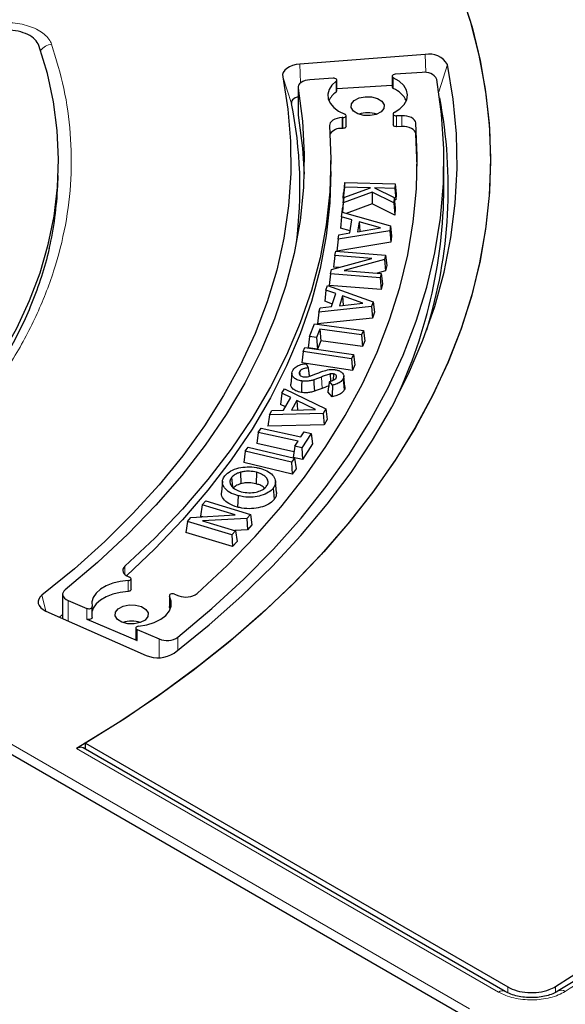
# Model space of a CAD drawing. Units: millimetres. Extents: x 0 to 420, y 0 to 297.
# Drawn here: x 328 to 338, y 193 to 212 of the extents above; entities that cross this region are included whole.
import ezdxf

# ---------------------------------------------------------------- set-up
doc = ezdxf.new("R2010")
doc.units = ezdxf.units.MM

msp = doc.modelspace()

# ---------------------------------------------------------------- linework, layer by layer
at = {"color": 7, "linetype": 'Continuous', "lineweight": 25}
for p, q in [((335.3253, 211.2104), (332.9704, 211.0314)), ((333.5951, 210.7653), (333.1592, 210.7377)), ((334.7051, 210.8031), (334.7051, 210.599)), ((335.2717, 210.8713), (334.7608, 210.839)), ((332.9364, 210.5943), (332.9364, 210.0839)), ((333.6644, 210.5253), (333.6644, 210.7294)), ((334.7051, 210.6313), (333.6644, 210.5655)), ((332.9364, 210.0839), (332.9377, 210.0697)), ((333.7809, 210.0243), (333.7636, 210.0237)), ((333.8398, 209.8562), (333.8398, 210.0603)), ((334.7243, 210.0934), (334.7243, 209.8893)), ((334.8868, 210.0606), (334.7903, 210.0574)), ((333.7809, 209.8202), (333.7636, 209.8196)), ((334.8868, 209.8564), (334.7903, 209.8533)), ((335.179, 209.1117), (335.1507, 209.7191)), ((333.5546, 209.0096), (333.5546, 209.2138)), ((335.6796, 208.7034), (335.6796, 209.2138)), ((328.4153, 208.7407), (328.4237, 208.9376)), ((333.8081, 208.7152), (333.7853, 208.499)), ((333.8141, 208.8), (333.7931, 208.609)), ((333.7942, 208.5197), (334.2954, 208.7036)), ((333.8081, 208.7152), (333.8141, 208.8)), ((334.2954, 208.7036), (333.8081, 208.7152)), ((333.8141, 208.8), (334.7602, 208.7775)), ((334.7542, 208.6928), (334.3726, 208.7019)), ((334.3726, 208.7019), (334.7419, 208.5191)), ((334.7602, 208.7775), (334.7542, 208.6928)), ((334.7602, 208.7775), (334.7829, 208.5855)), ((333.7942, 208.5197), (333.7728, 208.3226)), ((333.7853, 208.499), (333.7931, 208.609)), ((334.3294, 208.6196), (333.7872, 208.4213)), ((333.7872, 208.4213), (333.7942, 208.5197)), ((334.3294, 208.6196), (334.3275, 208.3998)), ((334.7348, 208.4202), (334.3294, 208.6196)), ((334.7419, 208.5191), (334.7348, 208.4202)), ((334.7419, 208.5191), (334.7641, 208.3206)), ((334.7542, 208.6928), (334.7752, 208.4756)), ((334.7829, 208.5855), (334.7752, 208.4756)), ((333.7872, 208.4213), (333.7687, 208.242)), ((333.7919, 208.4988), (333.7853, 208.499)), ((334.3275, 208.3998), (333.8406, 208.2217)), ((334.7548, 208.1896), (334.3275, 208.3998)), ((334.7348, 208.4202), (334.7548, 208.1896)), ((334.7752, 208.4756), (334.7467, 208.4762)), ((333.7551, 208.1572), (333.7321, 207.9456)), ((333.7551, 208.1572), (333.768, 208.2422)), ((333.95, 208.1009), (333.7551, 208.1572)), ((333.7663, 208.2308), (333.7728, 208.3226)), ((333.768, 208.2422), (334.6732, 207.987)), ((334.7641, 208.3206), (334.7548, 208.1896)), ((333.9128, 207.8528), (333.95, 208.1009)), ((334.084, 208.0638), (334.0558, 207.8768)), ((334.4884, 207.9491), (334.084, 208.0638)), ((334.084, 208.0638), (334.0993, 207.884)), ((334.6732, 207.987), (334.6593, 207.895)), ((334.6732, 207.987), (334.6963, 207.7904)), ((334.6593, 207.895), (333.6916, 207.7339)), ((333.6916, 207.7339), (333.7043, 207.8189)), ((333.7043, 207.8189), (333.9128, 207.8528)), ((333.9187, 207.8917), (333.7321, 207.9456)), ((334.0558, 207.8768), (334.4884, 207.9491)), ((334.6593, 207.895), (334.6798, 207.6812)), ((334.6963, 207.7904), (334.6798, 207.6812)), ((333.6916, 207.7339), (333.6671, 207.5125)), ((334.6798, 207.6812), (333.6671, 207.5125)), ((333.628, 207.427), (333.6034, 207.212)), ((333.628, 207.427), (333.6475, 207.5094)), ((334.3213, 207.3725), (333.628, 207.427)), ((333.6475, 207.5094), (334.5828, 207.4359)), ((334.5828, 207.4359), (334.563, 207.3524)), ((334.5828, 207.4359), (334.6074, 207.2426)), ((333.5664, 207.1658), (334.3213, 207.3725)), ((333.7059, 207.204), (333.6034, 207.212)), ((334.563, 207.3524), (333.8061, 207.1453)), ((334.563, 207.3524), (334.5831, 207.1398)), ((334.6074, 207.2426), (334.5831, 207.1398)), ((333.5466, 207.0817), (333.522, 206.8667)), ((333.5466, 207.0817), (333.5664, 207.1658)), ((334.4819, 207.0082), (333.5466, 207.0817)), ((333.8061, 207.1453), (334.5014, 207.0907)), ((334.5831, 207.1398), (334.4253, 207.0967)), ((334.5014, 207.0907), (334.4819, 207.0082)), ((334.5014, 207.0907), (334.526, 206.8973)), ((333.461, 206.7776), (333.4879, 206.8616)), ((333.4879, 206.8616), (334.3473, 206.5574)), ((334.5006, 206.7899), (333.522, 206.8667)), ((334.4819, 207.0082), (334.5006, 206.7899)), ((334.526, 206.8973), (334.5006, 206.7899)), ((333.461, 206.7776), (333.4368, 206.5673)), ((333.6459, 206.7109), (333.461, 206.7776)), ((333.5675, 206.4659), (333.6459, 206.7109)), ((333.7731, 206.6664), (333.7141, 206.4816)), ((334.1569, 206.5297), (333.7731, 206.6664)), ((333.7731, 206.6664), (333.7855, 206.4894)), ((333.5831, 206.5145), (333.4368, 206.5673)), ((333.7141, 206.4816), (334.1569, 206.5297)), ((334.3473, 206.5574), (334.3183, 206.4665)), ((334.3473, 206.5574), (334.3716, 206.3595)), ((333.3274, 206.3595), (333.3001, 206.1396)), ((334.3183, 206.4665), (333.3274, 206.3595)), ((333.3274, 206.3595), (333.3543, 206.4434)), ((333.3543, 206.4434), (333.5675, 206.4659)), ((334.3183, 206.4665), (334.337, 206.2516)), ((334.3716, 206.3595), (334.337, 206.2516)), ((333.1532, 205.9049), (333.246, 206.1397)), ((333.246, 206.1397), (334.1642, 206.0187)), ((334.337, 206.2516), (333.3001, 206.1396)), ((333.3457, 206.0413), (333.2849, 205.8875)), ((334.1322, 205.9377), (333.3457, 206.0413)), ((333.3457, 206.0413), (333.3622, 205.8221)), ((334.1642, 206.0187), (334.1322, 205.9377)), ((334.1322, 205.9377), (334.1487, 205.7185)), ((334.1642, 206.0187), (334.1904, 205.8241)), ((333.1532, 205.9049), (333.127, 205.6913)), ((333.2849, 205.8875), (333.1532, 205.9049)), ((333.2849, 205.8875), (333.3014, 205.6682)), ((333.3622, 205.8221), (333.3014, 205.6682)), ((334.1487, 205.7185), (333.3622, 205.8221)), ((334.1904, 205.8241), (334.1487, 205.7185)), ((333.0311, 205.62), (333.0044, 205.4067)), ((333.0311, 205.62), (333.0663, 205.6995)), ((333.9427, 205.4853), (333.0311, 205.62)), ((333.0663, 205.6995), (333.9779, 205.5649)), ((333.3014, 205.6682), (333.127, 205.6913)), ((333.9779, 205.5649), (333.9427, 205.4853)), ((333.9779, 205.5649), (334.0045, 205.3698)), ((333.9585, 205.2659), (333.0044, 205.4067)), ((333.0898, 205.3934), (333.1264, 205.315)), ((333.9427, 205.4853), (333.9585, 205.2659)), ((334.0045, 205.3698), (333.9585, 205.2659)), ((332.8199, 205.2127), (332.7981, 205.0089)), ((332.9621, 205.2396), (332.9679, 205.1832)), ((333.5382, 205.1985), (333.5432, 205.065)), ((333.6021, 205.2006), (333.5987, 205.0842)), ((333.5854, 204.9864), (333.5256, 205.059)), ((333.7849, 205.1055), (333.8059, 204.8978)), ((333.8177, 204.956), (333.7958, 205.1594)), ((332.6329, 204.835), (332.6074, 204.6268)), ((332.6329, 204.835), (332.6801, 204.9163)), ((332.8, 204.7535), (332.6329, 204.835)), ((332.6801, 204.9163), (333.4592, 204.5437)), ((333.575, 204.7654), (333.4957, 204.8617)), ((332.7, 204.5816), (332.6074, 204.6268)), ((332.6622, 204.5166), (332.8, 204.7535)), ((332.9156, 204.699), (332.8116, 204.5203)), ((333.2631, 204.5321), (332.9156, 204.699)), ((332.9156, 204.699), (332.9238, 204.5233)), ((332.3976, 204.4305), (332.4448, 204.5118)), ((333.4081, 204.4558), (332.3976, 204.4305)), ((332.4448, 204.5118), (332.6622, 204.5166)), ((332.8116, 204.5203), (333.2631, 204.5321)), ((333.4592, 204.5437), (333.4081, 204.4558)), ((333.4081, 204.4558), (333.4241, 204.2394)), ((333.4592, 204.5437), (333.4847, 204.3438)), ((332.3976, 204.4305), (332.3667, 204.2129)), ((333.4847, 204.3438), (333.4241, 204.2394)), ((332.187, 204.0997), (332.1588, 203.8883)), ((332.187, 204.0997), (332.2389, 204.1789)), ((332.9361, 203.9359), (332.187, 204.0997)), ((332.2389, 204.1789), (332.988, 204.015)), ((333.4241, 204.2394), (332.3667, 204.2129)), ((332.988, 204.015), (333.05, 204.1095)), ((333.1822, 204.0806), (333.0045, 203.8101)), ((333.05, 204.1095), (333.1822, 204.0806)), ((333.1822, 204.0806), (333.2104, 203.8838)), ((332.8585, 203.7352), (332.1588, 203.8883)), ((332.8724, 203.8389), (332.9361, 203.9359)), ((333.2104, 203.8838), (333.0172, 203.5897)), ((331.9417, 203.7435), (331.9131, 203.5325)), ((331.9417, 203.7435), (331.996, 203.8198)), ((332.8152, 203.5361), (331.9417, 203.7435)), ((331.996, 203.8198), (332.8696, 203.6124)), ((332.8724, 203.8389), (332.8442, 203.6275)), ((333.0045, 203.8101), (332.8724, 203.8389)), ((333.0045, 203.8101), (333.0172, 203.5897)), ((332.8272, 203.3155), (331.9131, 203.5325)), ((332.8696, 203.6124), (332.8152, 203.5361)), ((332.8152, 203.5361), (332.8272, 203.3155)), ((333.0172, 203.5897), (332.8442, 203.6275)), ((332.8696, 203.6124), (332.8981, 203.4152)), ((331.8516, 203.3473), (331.8612, 203.1318)), ((332.1551, 203.3472), (332.1459, 203.1315)), ((332.8981, 203.4152), (332.8272, 203.3155)), ((331.515, 203.18), (331.4932, 202.9765)), ((331.6861, 203.2491), (331.703, 203.0713)), ((332.5319, 202.9699), (332.5101, 203.1735)), ((331.1327, 202.7334), (331.1993, 202.8075)), ((331.1993, 202.8075), (332.0385, 202.5559)), ((331.8069, 202.9072), (331.7978, 202.6916)), ((331.1327, 202.7334), (331.1032, 202.5239)), ((331.7545, 202.547), (331.1327, 202.7334)), ((330.854, 202.4237), (330.8245, 202.2142)), ((330.854, 202.4237), (330.9218, 202.4991)), ((331.6931, 202.1722), (330.854, 202.4237)), ((330.9218, 202.4991), (331.7545, 202.547)), ((331.1435, 202.5118), (331.1032, 202.5239)), ((331.9709, 202.4809), (331.1361, 202.4332)), ((331.1361, 202.4332), (331.7597, 202.2462)), ((332.0385, 202.5559), (331.9709, 202.4809)), ((331.9709, 202.4809), (331.9848, 202.2649)), ((332.0385, 202.5559), (332.068, 202.3571)), ((331.7025, 201.951), (330.8245, 202.2142)), ((331.7597, 202.2462), (331.6931, 202.1722)), ((331.9848, 202.2649), (331.7434, 202.2511)), ((331.7597, 202.2462), (331.7892, 202.0474)), ((332.068, 202.3571), (331.9848, 202.2649)), ((331.6931, 202.1722), (331.7025, 201.951)), ((331.7892, 202.0474), (331.7025, 201.951)), ((329.7517, 201.3802), (329.7662, 201.3747)), ((329.7944, 201.1404), (329.7944, 201.3446)), ((328.5077, 201.0527), (328.5077, 200.5967)), ((328.6099, 200.9363), (328.9635, 200.7866)), ((330.5149, 201.0245), (330.5149, 200.8204)), ((330.6117, 201.0547), (330.6925, 201.0241)), ((328.192, 200.7365), (330.0764, 199.9018)), ((329.063, 200.6116), (329.063, 200.8157)), ((330.5348, 200.7754), (330.5181, 200.8091)), ((328.5077, 200.6706), (328.4484, 200.6229)), ((328.9635, 200.5825), (329.9092, 200.1822)), ((329.8836, 200.4155), (329.8836, 200.2113)), ((329.9092, 200.3864), (330.3237, 200.2109)), ((335.9995, 193.149), (323.6129, 200.2997)), ((336.8311, 193.5764), (328.8923, 198.1594)), ((328.9374, 198.2464), (336.8834, 193.6593))]:
    msp.add_line(p, q, dxfattribs=at)
at = {"color": 8, "linetype": 'Continuous', "lineweight": 18}
for p, q in [((335.3376, 210.8704), (335.3253, 211.2104)), ((332.9831, 210.6782), (332.9704, 211.0314)), ((335.5845, 210.5122), (335.7467, 211.021)), ((332.8132, 210.2926), (332.6468, 210.7918)), ((334.7274, 210.7755), (334.7274, 210.5713)), ((332.9377, 210.58), (332.9377, 210.0697)), ((333.6515, 210.5033), (333.6515, 210.7074)), ((333.7636, 209.8196), (333.7636, 210.0237)), ((333.7809, 209.8202), (333.7809, 210.0243)), ((334.7903, 210.0574), (334.7903, 209.8533)), ((334.8868, 209.8564), (334.8868, 210.0606)), ((335.1507, 209.7191), (335.1507, 209.9233)), ((333.3746, 205.1414), (333.3868, 204.9268)), ((329.6783, 201.423), (329.6783, 201.5788)), ((329.7376, 201.1045), (329.7376, 201.3086)), ((328.1903, 200.7373), (328.1192, 201.0374)), ((328.6099, 200.9363), (328.6099, 200.5514)), ((330.5181, 201.0132), (330.5181, 200.8091)), ((328.9635, 200.5825), (328.9635, 200.7866)), ((323.7888, 200.3948), (336.1637, 193.2509)), ((329.9092, 200.3864), (329.9092, 200.1822)), ((330.3237, 200.2109), (330.3237, 199.8573)), ((330.6745, 200.2431), (330.6745, 199.998)), ((336.7061, 193.5641), (328.7694, 198.1458)), ((336.8833, 193.5518), (336.8834, 193.6593)), ((337.7807, 193.6677), (337.7807, 193.559))]:
    msp.add_line(p, q, dxfattribs=at)
at = {"color": 7, "linetype": 'Continuous', "lineweight": 25, "flags": 128}
for points in [[(335.9671, 212.4778), (336.1752, 211.8418), (336.3382, 211.2014), (336.4559, 210.5578), (336.528, 209.9119), (336.5545, 209.2649), (336.5353, 208.6177), (336.4703, 207.9716), (336.3598, 207.3275), (336.204, 206.6866), (336.003, 206.0498), (335.7572, 205.4183), (335.467, 204.7932), (335.1329, 204.1753), (334.7555, 203.5659), (334.3354, 202.9658), (333.8732, 202.3761), (333.3698, 201.7978), (332.826, 201.2318), (332.2426, 200.6791), (331.6207, 200.1406), (330.9614, 199.6171), (330.2656, 199.1096), (329.5345, 198.6189), (328.7694, 198.1458)], [(336.0119, 212.3522), (336.2081, 211.7263), (336.3606, 211.0963), (336.4693, 210.4634), (336.534, 209.8284), (336.5546, 209.1925), (336.5311, 208.5565), (336.4634, 207.9217), (336.3517, 207.2889), (336.1963, 206.6592), (335.9972, 206.0336), (335.7549, 205.4131), (335.4698, 204.7987), (335.1422, 204.1914), (334.7728, 203.5921), (334.362, 203.0019), (333.9107, 202.4217), (333.4194, 201.8523), (332.8891, 201.2948), (332.3204, 200.75), (331.7145, 200.2188), (331.0721, 199.702), (330.3944, 199.2005), (329.6825, 198.715), (328.9374, 198.2464)], [(323.6378, 201.8497), (324.2342, 202.263), (324.7955, 202.6923), (325.3204, 203.1367), (325.8077, 203.5952), (326.2562, 204.0666), (326.6649, 204.5499), (327.033, 205.0441), (327.3594, 205.5479), (327.6436, 206.0601), (327.8847, 206.5797), (328.0823, 207.1053), (328.2359, 207.6358), (328.3451, 208.17), (328.4097, 208.7066), (328.4296, 209.2443), (328.4046, 209.782), (328.3349, 210.3183), (328.2206, 210.8522), (328.062, 211.3822)], [(330.6054, 199.9442), (331.2615, 200.4755), (331.8783, 201.0223), (332.4548, 201.5836), (332.9899, 202.1583), (333.4826, 202.7456), (333.9321, 203.3443), (334.3377, 203.9533), (334.6985, 204.5717), (335.0139, 205.1983), (335.2834, 205.832), (335.5065, 206.4716), (335.6829, 207.1162), (335.8121, 207.7644), (335.894, 208.4152), (335.9284, 209.0674), (335.9153, 209.7199), (335.8547, 210.3714), (335.7467, 211.021)], [(332.9704, 211.0314), (332.8995, 211.0219), (332.8331, 211.0047), (332.7737, 210.9803), (332.7236, 210.9499), (332.6846, 210.9144), (332.6582, 210.8752), (332.6455, 210.8339), (332.6468, 210.7918)], [(332.6468, 210.7918), (332.7448, 210.1862), (332.7962, 209.5786), (332.8009, 208.9703), (332.7588, 208.3625), (332.6701, 207.7563), (332.5349, 207.1531), (332.3534, 206.5538), (332.1261, 205.9599), (331.8534, 205.3723), (331.5358, 204.7923), (331.1739, 204.221), (330.7685, 203.6595), (330.3204, 203.1089), (329.8304, 202.5704), (329.2995, 202.0449), (328.7287, 201.5336), (328.1192, 201.0374)], [(330.6745, 200.2431), (331.3155, 200.7817), (331.9162, 201.3355), (332.4756, 201.9036), (332.9927, 202.4849), (333.4665, 203.0784), (333.8962, 203.683), (334.2809, 204.2975), (334.6201, 204.9209), (334.9131, 205.5521), (335.1593, 206.19), (335.3584, 206.8332), (335.5099, 207.4808), (335.6136, 208.1316), (335.6692, 208.7842), (335.6768, 209.4377), (335.6363, 210.0907), (335.5477, 210.7422)], [(333.1592, 210.7377), (333.1116, 210.732), (333.0668, 210.721), (333.0265, 210.7052), (332.9923, 210.6852), (332.9654, 210.6617), (332.947, 210.6357), (332.9376, 210.6082), (332.9377, 210.58)], [(333.6515, 210.7074), (333.6603, 210.7166), (333.6643, 210.7269), (333.6629, 210.7373), (333.6564, 210.7471), (333.6453, 210.7554), (333.6305, 210.7615), (333.6133, 210.7649), (333.5951, 210.7653)], [(334.7608, 210.839), (334.7432, 210.8363), (334.7276, 210.8309), (334.7155, 210.8231), (334.7077, 210.8136), (334.7051, 210.8032), (334.7077, 210.7928), (334.7154, 210.7833), (334.7274, 210.7755)], [(334.7452, 210.1204), (334.8529, 210.1891), (334.9328, 210.2695), (334.9812, 210.3579), (334.9959, 210.4503), (334.9762, 210.5423), (334.923, 210.6297), (334.8388, 210.7087), (334.7274, 210.7755)], [(332.9377, 210.58), (333.02, 209.9575), (333.0537, 209.3333), (333.0387, 208.709), (332.975, 208.0857), (332.8626, 207.4646), (332.7019, 206.8472), (332.4932, 206.2345), (332.2369, 205.6279), (331.9334, 205.0285), (331.5836, 204.4377), (331.1879, 203.8565), (330.7473, 203.2863), (330.2627, 202.7281), (329.7349, 202.183), (329.1652, 201.6523), (328.5546, 201.1369)], [(333.6515, 210.7074), (333.572, 210.6334), (333.5198, 210.5517), (333.497, 210.4657), (333.5044, 210.3787), (333.5419, 210.2944), (333.6078, 210.216), (333.6995, 210.1469), (333.8134, 210.0898)], [(332.9364, 210.4163), (332.9162, 210.4104), (332.8834, 210.397), (332.8556, 210.3801), (332.8341, 210.3605), (332.8195, 210.3388), (332.8124, 210.3159), (332.8132, 210.2926)], [(334.498, 210.1327), (334.4081, 210.0851), (334.2935, 210.0611), (334.1717, 210.0641), (334.0612, 210.0939), (333.9788, 210.1458), (333.9371, 210.2119), (333.9424, 210.2822), (333.994, 210.346), (334.0839, 210.3936), (334.1984, 210.4177), (334.3203, 210.4146), (334.4308, 210.3848), (334.5131, 210.3329), (334.5549, 210.2668), (334.5495, 210.1965), (334.498, 210.1327)], [(332.9377, 210.0697), (333.02, 209.4471), (333.0506, 208.9586)], [(333.7636, 210.0237), (333.7155, 210.0194), (333.6697, 210.0098), (333.6281, 209.9952), (333.5921, 209.9763), (333.5631, 209.9537), (333.5424, 209.9283), (333.5305, 209.901), (333.528, 209.8729)], [(333.7809, 210.0243), (333.7997, 210.0266), (333.8163, 210.0322), (333.8293, 210.0403), (333.8374, 210.0504), (333.8398, 210.0614), (333.8363, 210.0723), (333.8272, 210.0821), (333.8134, 210.0898)], [(334.7452, 210.1204), (334.733, 210.1118), (334.7259, 210.1015), (334.7245, 210.0904), (334.729, 210.0796), (334.739, 210.0702), (334.7535, 210.0629), (334.7712, 210.0585), (334.7903, 210.0574)], [(335.1507, 209.9233), (335.1435, 209.9514), (335.1269, 209.9782), (335.1016, 210.0026), (335.0684, 210.0237), (335.0287, 210.0406), (334.984, 210.0526), (334.9361, 210.0594), (334.8868, 210.0606)], [(333.528, 209.8729), (333.5546, 209.25), (333.5335, 208.627), (333.465, 208.0051), (333.3491, 207.3856), (333.1861, 206.7697), (332.9762, 206.1584), (332.7198, 205.5532), (332.4176, 204.955), (332.07, 204.365), (331.6777, 203.7845), (331.2415, 203.2146), (330.7622, 202.6562), (330.2408, 202.1106), (329.6783, 201.5788)], [(331.04, 201.0669), (331.6024, 201.5963), (332.1265, 202.1386), (332.6115, 202.693), (333.0566, 203.2584), (333.4609, 203.8339), (333.8239, 204.4185), (334.1449, 205.0112), (334.4233, 205.6111), (334.6587, 206.2171), (334.8507, 206.8282), (334.999, 207.4433), (335.1033, 208.0614), (335.1634, 208.6815), (335.1792, 209.3024), (335.1507, 209.9233)], [(333.8398, 209.8562), (333.8374, 209.8463), (333.8293, 209.8362), (333.8163, 209.828), (333.7997, 209.8225), (333.7809, 209.8202)], [(334.7903, 209.8533), (334.7712, 209.8544), (334.7535, 209.8587), (334.739, 209.866), (334.729, 209.8755), (334.7245, 209.8863), (334.7243, 209.8893)], [(335.1507, 209.7191), (335.1435, 209.7473), (335.1269, 209.7741), (335.1016, 209.7985), (335.0684, 209.8196), (335.0287, 209.8364), (334.984, 209.8485), (334.9361, 209.8552), (334.8868, 209.8564)], [(333.5546, 209.0096), (333.5335, 208.4229), (333.465, 207.801), (333.3491, 207.1815), (333.1861, 206.5655), (332.9762, 205.9543), (332.7198, 205.349), (332.4176, 204.7508), (332.07, 204.1609), (331.6777, 203.5804), (331.2415, 203.0104), (330.7622, 202.4521), (330.2408, 201.9065), (329.7078, 201.4013)], [(333.0037, 205.0672), (333.0012, 204.9777), (332.9976, 204.8509)], [(333.232, 205.0881), (333.2356, 205.0141), (333.239, 204.9435), (333.2425, 204.8729)], [(332.4658, 203.0444), (332.4718, 202.9815), (332.4777, 202.9187), (332.4857, 202.8349)], [(329.6783, 201.5788), (329.6561, 201.5538), (329.6428, 201.5268), (329.6388, 201.4988), (329.6442, 201.4708), (329.659, 201.444), (329.6825, 201.4194), (329.7137, 201.3979), (329.7517, 201.3802)], [(329.7376, 201.3086), (329.5895, 201.292), (329.4502, 201.2587), (329.3253, 201.2099), (329.2198, 201.1476), (329.138, 201.0745), (329.0833, 200.9933), (329.0577, 200.9075), (329.0624, 200.8205)], [(329.7376, 201.3086), (329.7562, 201.3113), (329.7726, 201.3172), (329.7851, 201.3256), (329.7925, 201.3358), (329.7943, 201.3469), (329.7901, 201.3577), (329.7804, 201.3673), (329.7662, 201.3747)], [(328.5546, 201.1369), (328.5302, 201.1125), (328.5144, 201.0859), (328.5079, 201.0581), (328.5108, 201.03), (328.5231, 201.0028), (328.5443, 200.9775), (328.5736, 200.9551), (328.6099, 200.9363)], [(329.7376, 201.1045), (329.5895, 201.0879), (329.4502, 201.0545), (329.3253, 201.0057), (329.2198, 200.9435), (329.138, 200.8703), (329.0833, 200.7892), (329.063, 200.7326)], [(329.7944, 201.1404), (329.7925, 201.1317), (329.7851, 201.1215), (329.7726, 201.113), (329.7562, 201.1072), (329.7376, 201.1045)], [(328.1192, 201.0374), (328.0817, 201.0014), (328.0569, 200.9619), (328.0458, 200.9203), (328.0489, 200.8783), (328.0659, 200.8375), (328.0962, 200.7993), (328.1388, 200.7652), (328.192, 200.7365)], [(329.9353, 200.451), (330.0896, 200.4767), (330.2309, 200.5207), (330.3528, 200.5812), (330.4495, 200.6552), (330.5167, 200.7394), (330.5514, 200.8299), (330.5518, 200.9226), (330.5181, 201.0132)], [(330.6117, 201.0547), (330.5942, 201.0593), (330.5751, 201.0606), (330.5563, 201.0585), (330.5394, 201.0532), (330.5261, 201.0451), (330.5177, 201.0352), (330.5149, 201.0242), (330.5181, 201.0132)], [(328.9635, 200.7866), (328.9796, 200.7817), (328.9974, 200.7797), (329.0155, 200.7807), (329.0324, 200.7847), (329.0465, 200.7913), (329.0567, 200.8), (329.0622, 200.81), (329.0624, 200.8205)], [(330.0579, 200.5667), (329.968, 200.5191), (329.8535, 200.495), (329.7316, 200.4981), (329.6211, 200.5279), (329.5388, 200.5798), (329.4971, 200.6459), (329.5024, 200.7162), (329.5539, 200.78), (329.6438, 200.8276), (329.7584, 200.8516), (329.8802, 200.8486), (329.9907, 200.8188), (330.0731, 200.7669), (330.1148, 200.7008), (330.1095, 200.6305), (330.0579, 200.5667)], [(330.5181, 200.8091), (330.5149, 200.82), (330.5149, 200.8204)], [(329.063, 200.6116), (329.0622, 200.6059), (329.0567, 200.5959), (329.0465, 200.5872), (329.0324, 200.5806), (329.0155, 200.5766), (328.9974, 200.5756), (328.9796, 200.5776), (328.9635, 200.5825)], [(329.9353, 200.451), (329.9181, 200.4477), (329.9032, 200.4417), (329.8919, 200.4334), (329.8853, 200.4237), (329.8837, 200.4132), (329.8875, 200.403), (329.8962, 200.3937), (329.9092, 200.3864)], [(337.7807, 193.6677), (338.6653, 194.231)]]:
    msp.add_lwpolyline(points, dxfattribs=at)
at = {"color": 8, "linetype": 'Continuous', "lineweight": 18}
for centre, radius, start, end in [((328.3298, 211.1125), 0.2929, 95.70556, 143.59443), ((336.7787, 193.4682), 0.1202, 63.98651, 127.13279), ((337.8899, 193.4725), 0.1263, 54.86278, 117.61024)]:
    msp.add_arc(centre, radius, start, end, dxfattribs=at)
at = {"color": 7, "linetype": 'Continuous', "lineweight": 25}
for centre, radius, start, end in [((335.4103, 210.8361), 0.3838, 28.79656, 102.79621), ((335.3255, 210.6269), 0.2503, 27.43645, 102.41966), ((334.7385, 210.6031), 0.0336, 187.04446, 250.89555), ((334.542, 210.1237), 0.4845, 26.69961, 67.49854), ((333.8691, 210.186), 0.3848, 124.44662, 156.17359), ((333.6373, 210.5265), 0.0272, 301.47266, 357.5245), ((326.7339, 208.7), 9.0276, 342.7881, 10.82684), ((324.9486, 208.7042), 8.0233, 352.57474, 11.41853), ((334.246, 209.6107), 0.5035, 70.83417, 109.16583), ((333.739, 209.5744), 0.2465, 84.28846, 144.23574), ((321.8469, 209.0252), 6.5745, 347.06804, 357.51984), ((326.2731, 208.753), 9.4067, 333.74329, 359.69818), ((330.8268, 201.3665), 0.3678, 248.58891, 305.43415), ((329.8059, 200.0447), 0.5035, 70.83417, 109.16583), ((329.9173, 200.2151), 0.0339, 186.40176, 256.15579), ((330.4689, 200.5563), 0.3746, 247.19024, 303.28354), ((330.3011, 200.4198), 0.5647, 246.55502, 302.61113)]:
    msp.add_arc(centre, radius, start, end, dxfattribs=at)
msp.add_ellipse((309.0546, 223.8412), major_axis=(-19.8059, 631.8972), ratio=0.0301919, start_param=4.6707447, end_param=4.6709269, dxfattribs=at)
at = {"color": 8, "linetype": 'Continuous', "lineweight": 18}
for points, knots in [([(348.6865, 218.6076), (348.9738, 218.1846), (349.5485, 217.3386), (350.2598, 216.0288), (350.8567, 214.6916), (351.3249, 213.322), (351.6606, 211.9336), (351.8599, 210.5272), (351.9203, 209.1135), (351.8398, 207.697), (351.6194, 206.2855), (351.2599, 204.8866), (350.764, 203.5049), (350.1366, 202.1506), (349.3812, 200.8246), (348.5071, 199.539), (347.5172, 198.2914), (346.4165, 197.0849), (345.2026, 195.9153), (343.8703, 194.7788), (342.4215, 193.6798), (340.8512, 192.6183), (339.1725, 191.6053), (337.3849, 190.6429), (335.5013, 189.7388), (333.5265, 188.8968), (331.4717, 188.1213), (329.3478, 187.4167), (327.1627, 186.7843), (324.9331, 186.2286), (322.6628, 185.7481), (320.3734, 185.3479), (318.0652, 185.0183), (316.5144, 184.8622), (315.739, 184.7842)], [0, 0, 0, 0, 0.0305532, 0.061106, 0.0922491, 0.1233914, 0.1549405, 0.1864888, 0.2182448, 0.25, 0.281756, 0.3135112, 0.3450603, 0.3766086, 0.4077517, 0.438894, 0.4694474, 0.5, 0.5305534, 0.561106, 0.5922491, 0.6233914, 0.6549405, 0.6864888, 0.7182448, 0.75, 0.781756, 0.8135112, 0.8450603, 0.8766086, 0.9077517, 0.938894, 0.9694472, 1, 1, 1, 1]), ([(348.2257, 212.6335), (348.3232, 212.2166), (348.5182, 211.3828), (348.6593, 210.1146), (348.6871, 208.8362), (348.5865, 207.545), (348.3596, 206.2536), (348.0028, 204.9635), (347.5182, 203.6843), (346.9058, 202.4206), (346.1691, 201.1792), (345.312, 199.9669), (344.3388, 198.7874), (343.2574, 197.6493), (342.0721, 196.5528), (340.7937, 195.5088), (339.4319, 194.5103), (338.4523, 193.8873), (337.9626, 193.5758)], [0, 0, 0, 0, 0.061102, 0.1222049, 0.1844889, 0.2467746, 0.3098725, 0.3729723, 0.4364852, 0.5, 0.5635129, 0.6270277, 0.6901257, 0.7532254, 0.8155094, 0.8777951, 0.9388971, 1, 1, 1, 1]), ([(327.2164, 211.7939), (327.2751, 211.8008), (327.3924, 211.8147), (327.5729, 211.8088), (327.7471, 211.7834), (327.9088, 211.7376), (328.051, 211.674), (328.1672, 211.5949), (328.2557, 211.5041), (328.2857, 211.4372), (328.3007, 211.4039)], [0, 0, 0, 0, 0.1251598, 0.2504656, 0.3752274, 0.500158, 0.6253565, 0.749925, 0.875155, 1, 1, 1, 1]), ([(328.3007, 211.4039), (328.3845, 211.1274), (328.5528, 210.5718), (328.6685, 209.7233), (328.6811, 208.8634), (328.5771, 207.9978), (328.3572, 207.1336), (328.0215, 206.2799), (327.5728, 205.4437), (327.0148, 204.6318), (326.3551, 203.8521), (325.5995, 203.1111), (324.7644, 202.4097), (324.1373, 201.977), (323.8253, 201.7618)], [0, 0, 0, 0, 0.0814192, 0.1636724, 0.2467037, 0.3308409, 0.415294, 0.5, 0.5847028, 0.6691559, 0.7532962, 0.8363245, 0.9185792, 1, 1, 1, 1]), ([(337.9626, 193.5758), (337.92, 193.5525), (337.835, 193.5059), (337.6802, 193.4563), (337.5132, 193.4245), (337.3382, 193.4128), (337.1629, 193.4213), (336.9942, 193.4501), (336.8372, 193.4967), (336.7498, 193.5416), (336.7061, 193.5641)], [0, 0, 0, 0, 0.1253557, 0.2505531, 0.3754705, 0.5002125, 0.6254393, 0.7499736, 0.8751712, 1, 1, 1, 1])]:
    msp.add_open_spline(points, degree=3, knots=knots, dxfattribs=at)
at = {"color": 7, "linetype": 'Continuous', "lineweight": 25}
for points, knots in [([(328.062, 211.3822), (328.0417, 211.4212), (328.0009, 211.4992), (327.8589, 211.5932), (327.6761, 211.6554), (327.4753, 211.68), (327.3468, 211.6667), (327.2876, 211.6606)], [0, 0, 0, 0, 0.2060583, 0.4121235, 0.618033, 0.8238629, 1, 1, 1, 1]), ([(328.257, 207.5837), (328.2541, 207.5685), (328.2185, 207.3831), (328.1109, 207.0286), (327.9365, 206.5378), (327.7261, 206.0666), (327.4902, 205.6168), (327.221, 205.1733), (326.9194, 204.7369), (326.5858, 204.3082), (326.2208, 203.8879), (325.8251, 203.4767), (325.3992, 203.0754), (324.9443, 202.6845), (324.4594, 202.3055), (324.0395, 201.9994), (323.7715, 201.8248), (323.6843, 201.7679)], [0, 0, 0, 0, 0.0071661, 0.0872429, 0.1679834, 0.2409702, 0.3138075, 0.3865049, 0.4590799, 0.5315517, 0.6039389, 0.6762587, 0.7485261, 0.8207535, 0.8929512, 0.9651269, 1, 1, 1, 1]), ([(352.0308, 206.8748), (351.9978, 206.6599), (351.9268, 206.197), (351.7699, 205.4889), (351.5705, 204.7509), (351.3312, 204.0169), (351.0537, 203.2874), (350.7377, 202.5631), (350.3838, 201.8447), (349.9923, 201.1328), (349.5635, 200.428), (349.0978, 199.731), (348.5957, 199.0423), (348.0577, 198.3626), (347.4841, 197.6924), (346.8755, 197.0323), (346.2324, 196.3829), (345.5554, 195.7449), (344.8451, 195.1187), (344.1022, 194.5049), (343.3272, 193.9041), (342.5208, 193.3169), (341.6839, 192.7438), (340.817, 192.1853), (339.9211, 191.6419), (338.9969, 191.1142), (338.0452, 190.6027), (337.0669, 190.1078), (336.0629, 189.63), (335.0342, 189.1697), (333.9815, 188.7275), (332.906, 188.3036), (331.8086, 187.8986), (330.6903, 187.5127), (329.552, 187.1464), (328.395, 186.8), (327.2201, 186.4739), (326.0286, 186.1682), (324.8214, 185.8834), (323.5997, 185.6198), (322.3647, 185.3774), (321.1174, 185.1566), (319.859, 184.9577), (318.5907, 184.7807), (317.3136, 184.6258), (316.0289, 184.4932), (314.7378, 184.3831), (313.4415, 184.2954), (312.1411, 184.2304), (310.8379, 184.188), (309.533, 184.1683), (308.2277, 184.1713), (306.9232, 184.1971), (305.6206, 184.2455), (304.3212, 184.3166), (303.0261, 184.4103), (301.7365, 184.5264), (300.4537, 184.665), (299.1789, 184.8258), (297.913, 185.0087), (296.6575, 185.2135), (295.4133, 185.4401), (294.1817, 185.6881), (292.9638, 185.9575), (291.7606, 186.2479), (290.5734, 186.5591), (289.4032, 186.8907), (288.251, 187.2424), (287.118, 187.614), (286.0051, 188.005), (284.9134, 188.4151), (283.8439, 188.844), (282.7976, 189.2911), (281.7754, 189.756), (280.7782, 190.2385), (279.807, 190.7378), (278.8627, 191.2537), (277.9461, 191.7855), (277.0579, 192.3329), (276.1992, 192.8953), (275.3705, 193.4721), (274.5727, 194.0628), (273.8064, 194.6668), (273.0724, 195.2837), (272.3713, 195.9127), (271.7037, 196.5534), (271.0701, 197.2052), (270.4712, 197.8674), (269.9075, 198.5395), (269.3793, 199.2208), (268.8873, 199.9108), (268.4318, 200.6089), (268.0132, 201.3145), (267.6318, 202.0269), (267.2881, 202.7457), (266.9823, 203.47), (266.7149, 204.1995), (266.4855, 204.9334), (266.2962, 205.6711), (266.1532, 206.3541), (266.0915, 206.7918), (266.0647, 206.9817)], [0, 0, 0, 0, 0.0088573, 0.0190705, 0.0292779, 0.0394784, 0.0496714, 0.0598566, 0.0700339, 0.0802034, 0.0903656, 0.1005209, 0.1106701, 0.1208139, 0.1309528, 0.1410877, 0.1512192, 0.161348, 0.1714745, 0.1815994, 0.1917229, 0.2018456, 0.2119678, 0.2220897, 0.2322116, 0.2423335, 0.2524557, 0.2625783, 0.2727014, 0.282825, 0.2929493, 0.3030742, 0.3131998, 0.3233261, 0.333453, 0.3435806, 0.3537089, 0.3638378, 0.3739672, 0.3840973, 0.3942278, 0.4043588, 0.4144903, 0.4246222, 0.4347544, 0.444887, 0.4550198, 0.4651528, 0.475286, 0.4854194, 0.4955528, 0.5056863, 0.5158198, 0.5259532, 0.5360865, 0.5462196, 0.5563525, 0.5664852, 0.5766175, 0.5867496, 0.5968812, 0.6070124, 0.6171431, 0.6272733, 0.637403, 0.647532, 0.6576604, 0.6677881, 0.6779152, 0.6880415, 0.698167, 0.7082918, 0.7184159, 0.7285392, 0.7386617, 0.7487836, 0.7589049, 0.7690256, 0.7791458, 0.7892658, 0.7993856, 0.8095055, 0.8196256, 0.8297462, 0.8398678, 0.8499907, 0.8601153, 0.8702423, 0.8803721, 0.8905055, 0.9006432, 0.9107858, 0.920934, 0.9310887, 0.9412504, 0.9514197, 0.9615969, 0.9717823, 0.9819756, 0.9921764, 1, 1, 1, 1]), ([(348.0412, 205.9), (348.0201, 205.808), (347.9438, 205.4741), (347.7693, 204.9006), (347.5178, 204.1795), (347.2216, 203.4607), (346.8839, 202.745), (346.5039, 202.0335), (346.082, 201.3272), (345.6182, 200.6271), (345.1303, 199.9583), (344.6239, 199.321), (344.104, 198.7153), (343.553, 198.1188), (342.9712, 197.532), (342.3593, 196.9554), (341.7177, 196.3895), (341.047, 195.8347), (340.3476, 195.2917), (339.6208, 194.7606), (338.8649, 194.2431), (338.2671, 193.8515), (337.913, 193.6371), (337.8287, 193.586)], [0, 0, 0, 0, 0.0201753, 0.0732186, 0.1264768, 0.1799342, 0.2335747, 0.2873823, 0.341341, 0.395436, 0.4496533, 0.4983676, 0.547065, 0.5957448, 0.6444098, 0.6930623, 0.7417044, 0.7903381, 0.8389647, 0.8875857, 0.936202, 0.9848143, 1, 1, 1, 1]), ([(332.8344, 205.2633), (332.8474, 205.2835), (332.8737, 205.3241), (332.9622, 205.37), (333.0408, 205.3869), (333.0849, 205.3928), (333.0898, 205.3934)], [0, 0, 0, 0, 0.3085751, 0.6205438, 0.9584279, 1, 1, 1, 1]), ([(333.0037, 205.0672), (332.9744, 205.0736), (332.92, 205.0855), (332.8609, 205.1219), (332.8258, 205.1644), (332.815, 205.2137), (332.8277, 205.2464), (332.8344, 205.2633)], [0, 0, 0, 0, 0.2189093, 0.4058873, 0.5924984, 0.7886634, 1, 1, 1, 1]), ([(332.9621, 205.2396), (332.9583, 205.2272), (332.9518, 205.206), (332.9689, 205.1772), (332.9953, 205.1558), (333.0221, 205.1492), (333.0347, 205.1461)], [0, 0, 0, 0, 0.3297381, 0.5605471, 0.7922703, 1, 1, 1, 1]), ([(333.1264, 205.315), (333.0941, 205.3089), (333.0428, 205.2991), (332.9852, 205.2711), (332.9697, 205.25), (332.9621, 205.2396)], [0, 0, 0, 0, 0.4631217, 0.7353962, 1, 1, 1, 1]), ([(333.0347, 205.1461), (333.0522, 205.1447), (333.087, 205.1418), (333.1399, 205.1535), (333.1939, 205.1719), (333.2317, 205.1867), (333.2527, 205.195)], [0, 0, 0, 0, 0.216154, 0.431586, 0.6845978, 1, 1, 1, 1]), ([(333.1264, 205.315), (333.1299, 205.2868), (333.1362, 205.2371), (333.1429, 205.1843), (333.1459, 205.1599), (333.1463, 205.1568)], [0, 0, 0, 0, 0.5363739, 0.9423084, 1, 1, 1, 1]), ([(333.2527, 205.195), (333.3005, 205.2136), (333.3852, 205.2467), (333.5019, 205.2805), (333.5866, 205.2857), (333.6242, 205.2807), (333.6356, 205.2792)], [0, 0, 0, 0, 0.4109448, 0.7271065, 0.9168834, 1, 1, 1, 1]), ([(333.5382, 205.1985), (333.5224, 205.1939), (333.4908, 205.1847), (333.437, 205.165), (333.3984, 205.1504), (333.3746, 205.1414)], [0, 0, 0, 0, 0.277134, 0.5537629, 1, 1, 1, 1]), ([(333.6021, 205.2006), (333.5923, 205.2017), (333.5768, 205.2035), (333.555, 205.2018), (333.5438, 205.1996), (333.5382, 205.1985)], [0, 0, 0, 0, 0.4568228, 0.7244719, 1, 1, 1, 1]), ([(333.6553, 205.1283), (333.6586, 205.1378), (333.6641, 205.1538), (333.652, 205.176), (333.6325, 205.1928), (333.612, 205.1981), (333.6021, 205.2006)], [0, 0, 0, 0, 0.326139, 0.5568253, 0.7884676, 1, 1, 1, 1]), ([(333.6356, 205.2792), (333.6584, 205.2741), (333.7043, 205.2639), (333.7545, 205.2322), (333.7889, 205.1927), (333.8013, 205.1483), (333.7901, 205.1189), (333.7849, 205.1055)], [0, 0, 0, 0, 0.19490921, 0.39124109, 0.581439, 0.80901973, 1, 1, 1, 1]), ([(332.9976, 204.8509), (332.9606, 204.8594), (332.891, 204.8755), (332.8273, 204.9248), (332.7981, 204.9704), (332.8004, 204.9982), (332.8013, 205.0089)], [0, 0, 0, 0, 0.3220617, 0.6059177, 0.8475364, 1, 1, 1, 1]), ([(333.232, 205.0881), (333.21, 205.0817), (333.1657, 205.0688), (333.087, 205.0575), (333.033, 205.0638), (333.0037, 205.0672)], [0, 0, 0, 0, 0.31236432, 0.62689017, 1, 1, 1, 1]), ([(333.3746, 205.1414), (333.3627, 205.1368), (333.3388, 205.1275), (333.2918, 205.1092), (333.2558, 205.0965), (333.232, 205.0881)], [0, 0, 0, 0, 0.2541009, 0.5082027, 1, 1, 1, 1]), ([(333.5256, 205.059), (333.5218, 205.0338), (333.5149, 204.9883), (333.505, 204.9226), (333.4988, 204.882), (333.4957, 204.8617)], [0, 0, 0, 0, 0.3827016, 0.6913507, 1, 1, 1, 1]), ([(333.5256, 205.059), (333.5552, 205.0672), (333.6017, 205.0802), (333.6424, 205.1078), (333.6521, 205.1232), (333.6553, 205.1283)], [0, 0, 0, 0, 0.5356029, 0.8433236, 1, 1, 1, 1]), ([(333.7849, 205.1055), (333.769, 205.0838), (333.7391, 205.0433), (333.658, 205.0081), (333.6063, 204.9926), (333.5854, 204.9864)], [0, 0, 0, 0, 0.4063976, 0.7604324, 1, 1, 1, 1]), ([(333.2425, 204.8729), (333.2186, 204.866), (333.1707, 204.8521), (333.0862, 204.8406), (333.0286, 204.8473), (332.9976, 204.8509)], [0, 0, 0, 0, 0.3149124, 0.6320502, 1, 1, 1, 1]), ([(333.3868, 204.9268), (333.3748, 204.9221), (333.3509, 204.9129), (333.3034, 204.8944), (333.2668, 204.8815), (333.2425, 204.8729)], [0, 0, 0, 0, 0.2511143, 0.5022295, 1, 1, 1, 1]), ([(333.5125, 204.9723), (333.5081, 204.971), (333.4881, 204.9649), (333.4466, 204.9492), (333.4093, 204.9352), (333.3868, 204.9268)], [0, 0, 0, 0, 0.100069, 0.4565662, 1, 1, 1, 1]), ([(333.5854, 204.9864), (333.5836, 204.9495), (333.5802, 204.8759), (333.5767, 204.8022), (333.575, 204.7654)], [0, 0, 0, 0, 0.4999999, 1, 1, 1, 1]), ([(333.8059, 204.8978), (333.7904, 204.8762), (333.7602, 204.8342), (333.6703, 204.7925), (333.6058, 204.7742), (333.575, 204.7654)], [0, 0, 0, 0, 0.3567087, 0.6920768, 1, 1, 1, 1]), ([(333.8141, 204.9557), (333.8158, 204.9502), (333.8217, 204.9308), (333.8125, 204.9115), (333.8059, 204.8978)], [0, 0, 0, 0, 0.285552, 1, 1, 1, 1]), ([(331.5601, 203.2824), (331.5925, 203.315), (331.6554, 203.3785), (331.8139, 203.4322), (331.9825, 203.4549), (332.1207, 203.4464), (332.197, 203.428), (332.2188, 203.4228)], [0, 0, 0, 0, 0.2471514, 0.4806413, 0.6816934, 0.9089942, 1, 1, 1, 1]), ([(331.8516, 203.3473), (331.8332, 203.3415), (331.7819, 203.3251), (331.7239, 203.2908), (331.6963, 203.2603), (331.6861, 203.2491)], [0, 0, 0, 0, 0.2602615, 0.7274746, 1, 1, 1, 1]), ([(332.1551, 203.3472), (332.1112, 203.3562), (332.0337, 203.3721), (331.9263, 203.366), (331.8727, 203.3526), (331.8516, 203.3473)], [0, 0, 0, 0, 0.441368, 0.7796979, 1, 1, 1, 1]), ([(332.339, 203.079), (332.353, 203.1018), (332.3811, 203.1475), (332.3636, 203.2183), (332.3116, 203.2799), (332.2372, 203.3227), (332.1786, 203.3401), (332.1551, 203.3472)], [0, 0, 0, 0, 0.2228403, 0.447971, 0.6449973, 0.8573569, 1, 1, 1, 1]), ([(332.2188, 203.4228), (332.2634, 203.4084), (332.36, 203.3773), (332.463, 203.2982), (332.5142, 203.2037), (332.5127, 203.1155), (332.4796, 203.0652), (332.4658, 203.0444)], [0, 0, 0, 0, 0.1957964, 0.42487, 0.6411351, 0.8512363, 1, 1, 1, 1]), ([(331.8069, 202.9072), (331.7515, 202.9256), (331.6428, 202.9617), (331.5471, 203.0523), (331.505, 203.1493), (331.521, 203.228), (331.5515, 203.2704), (331.5601, 203.2824)], [0, 0, 0, 0, 0.2453112, 0.4816959, 0.6904401, 0.9124655, 1, 1, 1, 1]), ([(331.6861, 203.2491), (331.6727, 203.2271), (331.6459, 203.183), (331.6627, 203.1136), (331.7126, 203.0511), (331.7868, 203.007), (331.8456, 202.9895), (331.8683, 202.9827)], [0, 0, 0, 0, 0.2173137, 0.4361305, 0.6397415, 0.8612398, 1, 1, 1, 1]), ([(332.1459, 203.1315), (332.1018, 203.1405), (332.026, 203.1558), (331.9256, 203.1483), (331.8783, 203.1362), (331.8612, 203.1318)], [0, 0, 0, 0, 0.4712371, 0.8092538, 1, 1, 1, 1]), ([(331.7978, 202.6916), (331.739, 202.7111), (331.6243, 202.7492), (331.5288, 202.8442), (331.485, 202.9229), (331.4971, 202.9655), (331.5001, 202.976)], [0, 0, 0, 0, 0.3261632, 0.6358318, 0.9103499, 1, 1, 1, 1]), ([(331.8612, 203.1318), (331.8428, 203.126), (331.794, 203.1103), (331.7403, 203.0778), (331.7151, 203.0498), (331.706, 203.0397)], [0, 0, 0, 0, 0.2776889, 0.7391504, 1, 1, 1, 1]), ([(332.4658, 203.0444), (332.441, 203.0186), (332.3866, 202.9623), (332.2478, 202.9071), (332.0823, 202.8764), (331.9293, 202.8792), (331.84, 202.8996), (331.8069, 202.9072)], [0, 0, 0, 0, 0.1956747, 0.4276296, 0.6293899, 0.8628706, 1, 1, 1, 1]), ([(331.8683, 202.9827), (331.9145, 202.9736), (332.0049, 202.9557), (332.1412, 202.9705), (332.2519, 203.0054), (332.3116, 203.0465), (332.3338, 203.0729), (332.339, 203.079)], [0, 0, 0, 0, 0.260692, 0.5104712, 0.7241718, 0.9362673, 1, 1, 1, 1]), ([(332.3047, 203.0483), (332.3008, 203.0534), (332.2819, 203.078), (332.2248, 203.1074), (332.1691, 203.1244), (332.1459, 203.1315)], [0, 0, 0, 0, 0.1314651, 0.6388326, 1, 1, 1, 1]), ([(332.5282, 202.97), (332.5283, 202.9416), (332.5285, 202.8948), (332.4977, 202.8518), (332.4857, 202.8349)], [0, 0, 0, 0, 0.60689059, 1, 1, 1, 1]), ([(332.4857, 202.8349), (332.4536, 202.8031), (332.391, 202.7408), (332.2327, 202.6849), (332.0596, 202.6576), (331.9087, 202.6654), (331.825, 202.6852), (331.7978, 202.6916)], [0, 0, 0, 0, 0.2329823, 0.45565, 0.6653263, 0.8914222, 1, 1, 1, 1]), ([(328.8921, 198.1593), (328.892, 198.1594), (328.8805, 198.1715), (328.8442, 198.173), (328.8012, 198.1636), (328.7755, 198.1492), (328.7694, 198.1458)], [0, 0, 0, 0, 0.0066161, 0.4359586, 0.8653788, 1, 1, 1, 1]), ([(337.8313, 193.5845), (337.7977, 193.5661), (337.7305, 193.5293), (337.6077, 193.4901), (337.4749, 193.4649), (337.3354, 193.4557), (337.1955, 193.4626), (337.0609, 193.4856), (336.9356, 193.5227), (336.8659, 193.5585), (336.8312, 193.5764)], [0, 0, 0, 0, 0.1250432, 0.2500638, 0.3749166, 0.4996828, 0.6249999, 0.7496673, 0.8750194, 1, 1, 1, 1]), ([(336.8834, 193.6593), (336.9379, 193.6334), (337.047, 193.5817), (337.2556, 193.5492), (337.4675, 193.5563), (337.6511, 193.5989), (337.7418, 193.647), (337.7807, 193.6677)], [0, 0, 0, 0, 0.2104535, 0.4209137, 0.6312243, 0.8414651, 1, 1, 1, 1])]:
    msp.add_open_spline(points, degree=3, knots=knots, dxfattribs=at)

doc.saveas('drawing.dxf')
